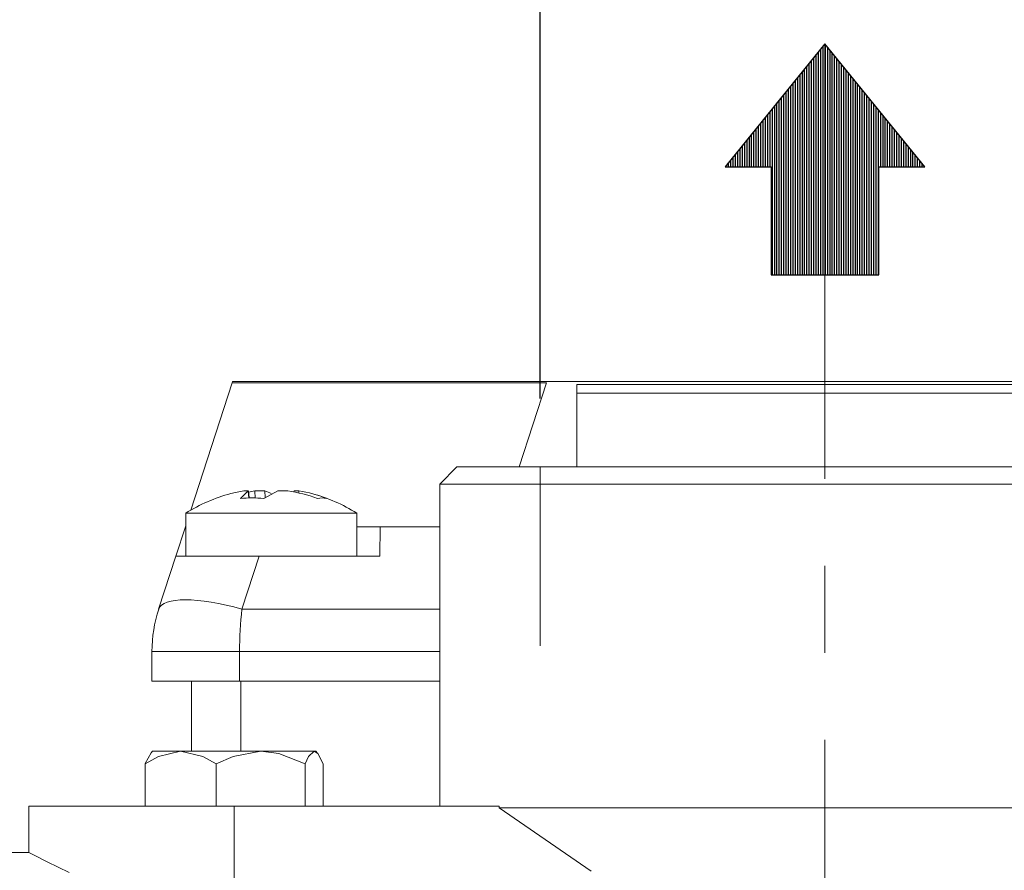
# Model space of a CAD drawing. Units: millimetres. Extents: x -4 to 213, y 0 to 297.
# Drawn here: x 135 to 150, y 184 to 196 of the extents above; entities that cross this region are included whole.
import ezdxf

# ---------------------------------------------------------------- set-up
doc = ezdxf.new("R2010")
doc.units = ezdxf.units.MM
doc.linetypes.add('CENTER', pattern=[10.16, 6.35, -1.27, 1.27, -1.27])
doc.layers.add('1', color=3, linetype='Continuous')
doc.styles.add('SLDTEXTSTYLE1', font='TXT', dxfattribs={"width": 0.695402})
doc.styles.add('SLDTEXTSTYLE2', font='TXT', dxfattribs={"width": 0.605})
doc.styles.add('SLDTEXTSTYLE3', font='TXT', dxfattribs={"width": 0.57})
doc.dimstyles.new('SLDDIMSTYLE0', dxfattribs={"dimtxt": 2.5, "dimasz": 2.5, "dimexe": 0, "dimexo": 0.0625, "dimtad": 1, "dimdec": 0, "dimrnd": 1e-09, "dimzin": 12, "dimdsep": 46, "dimtxsty": 'SLDTEXTSTYLE1', "dimblk1": 'NONE', "dimblk2": 'NONE', "dimsah": 1, "dimcen": 0.09, "dimadec": 0, "dimazin": 3, "dimtfac": 1, "dimtdec": 3, "dimtofl": 0, "dimtmove": 0, "dimatfit": 3, "dimldrblk": 'NONE', "dimfxl": 0, "dimfrac": 2, "dimtolj": 1, "dimtzin": 12, "dimarcsym": 0})

# ---------------------------------------------------------------- blocks, each defined once
blk = doc.blocks.new('A')
at = {"layer": '1', "color": 250, "linetype": 'CENTER', "lineweight": 18}
blk.add_line((65.77, 188.589), (65.77, 142.894), dxfattribs=at)
at = {"layer": '1', "color": 250, "linetype": 'Continuous', "lineweight": 18}
for p, q in [((57.115, 183.641), (56.512, 181.783)), ((57.122, 183.662), (57.115, 183.641)), ((57.115, 183.641), (61.703, 183.641)), ((57.122, 183.663), (74.417, 183.663)), ((57.122, 183.662), (57.122, 183.663)), ((57.122, 183.662), (74.417, 183.662)), ((61.304, 182.413), (61.703, 183.641)), ((73.895, 183.615), (62.145, 183.615)), ((62.145, 183.615), (62.145, 182.413)), ((73.895, 183.491), (62.145, 183.491)), ((60.145, 182.163), (60.395, 182.413)), ((60.395, 182.413), (71.145, 182.413)), ((61.613, 182.413), (61.613, 179.8)), ((60.145, 182.163), (71.395, 182.163)), ((60.145, 177.463), (60.145, 182.163)), ((57.237, 181.955), (57.35, 182.063)), ((57.284, 182.063), (57.311, 182.067)), ((57.311, 182.067), (57.35, 182.063)), ((57.35, 182.063), (57.36, 181.96)), ((57.354, 182.067), (57.365, 181.961)), ((57.58, 182.066), (57.447, 182.063)), ((57.447, 182.063), (57.452, 181.96)), ((57.781, 182.063), (57.577, 181.955)), ((57.593, 182.063), (57.58, 182.066)), ((57.593, 182.063), (57.597, 181.969)), ((57.781, 182.063), (57.794, 182.066)), ((57.794, 182.066), (57.927, 182.063)), ((58.02, 182.067), (58.018, 182.048)), ((58.09, 182.063), (58.02, 182.067)), ((58.09, 182.063), (58.087, 182.034)), ((56.437, 181.738), (58.856, 181.738)), ((56.437, 181.113), (56.437, 181.738)), ((58.856, 181.738), (58.937, 181.738)), ((58.937, 181.113), (58.937, 181.738)), ((56.437, 181.553), (56.432, 181.538)), ((56.432, 181.538), (56.294, 181.113)), ((56.432, 181.538), (56.437, 181.538)), ((58.937, 181.538), (59.277, 181.538)), ((59.277, 181.538), (59.27, 181.113)), ((59.277, 181.538), (60.145, 181.538)), ((56.042, 180.339), (56.294, 181.113)), ((57.51, 181.113), (56.294, 181.113)), ((57.259, 180.339), (57.51, 181.113)), ((57.51, 181.113), (59.27, 181.113)), ((57.259, 180.339), (60.145, 180.339)), ((55.945, 179.288), (55.945, 179.721)), ((57.223, 179.721), (55.945, 179.721)), ((57.223, 179.288), (57.223, 179.721)), ((57.223, 179.721), (60.145, 179.721)), ((55.945, 179.288), (57.223, 179.288)), ((56.52, 179.288), (56.52, 178.263)), ((57.223, 179.288), (60.145, 179.288)), ((57.243, 179.288), (57.243, 178.263)), ((55.847, 178.085), (55.931, 178.24)), ((55.954, 178.263), (55.931, 178.24)), ((56.363, 178.263), (55.954, 178.263)), ((56.04, 178.188), (56.363, 178.263)), ((57.532, 178.263), (56.363, 178.263)), ((56.686, 178.188), (56.363, 178.263)), ((57.128, 178.188), (57.532, 178.263)), ((58.313, 178.263), (57.532, 178.263)), ((57.532, 178.263), (57.797, 178.23)), ((58.232, 178.188), (58.313, 178.263)), ((58.335, 178.263), (58.313, 178.263)), ((58.313, 178.263), (58.367, 178.23)), ((58.335, 178.263), (58.358, 178.24)), ((55.844, 178.078), (56.04, 178.188)), ((56.882, 178.078), (56.686, 178.188)), ((56.882, 178.078), (57.128, 178.188)), ((57.797, 178.23), (58.182, 178.078)), ((58.182, 178.078), (58.232, 178.188)), ((58.367, 178.23), (58.445, 178.078)), ((55.844, 178.078), (55.847, 178.085)), ((55.844, 178.078), (55.844, 177.463)), ((56.882, 178.078), (56.882, 177.463)), ((58.182, 178.078), (58.182, 177.463)), ((58.445, 178.078), (58.445, 177.463)), ((54.145, 177.463), (57.145, 177.463)), ((54.145, 177.463), (54.145, 176.788)), ((57.145, 177.463), (61.011, 177.463)), ((57.145, 177.463), (57.145, 176.339)), ((61.011, 177.438), (61.011, 177.463)), ((61.011, 177.438), (71.395, 177.438)), ((62.354, 176.514), (61.011, 177.438)), ((54.145, 176.788), (51.52, 176.788)), ((54.145, 176.788), (54.214, 176.751)), ((54.214, 176.751), (54.416, 176.648)), ((54.416, 176.648), (54.735, 176.496))]:
    blk.add_line(p, q, dxfattribs=at)
for centre, radius, start, end in [((57.687, 179.764), 2.336, 104.644, 122.3443), ((57.572, 180.204), 1.882, 98.8151, 104.6608), ((57.761, 179.882), 2.203, 98.1835, 100.5889), ((57.416, 181.502), 0.588, 62.5681, 72.4941), ((57.61, 179.864), 2.222, 70.2091, 81.7965), ((57.801, 180.201), 1.885, 68.5275, 81.1803), ((57.687, 179.764), 2.336, 57.6557, 75.3424), ((57.407, 179.638), 2.323, 85.7954, 94.2046), ((58.427, 181.627), 0.334, 78.8894, 101.1106), ((57.945, 179.721), 2, 162.001, 179.999), ((62.563, 179.726), 5.34, 173.4081, 180.0539)]:
    blk.add_arc(centre, radius, start, end, dxfattribs=at)
blk.add_ellipse((57.303, 179.929), major_axis=(-1.26, 0.409), ratio=0.285954, start_param=4.839792, end_param=6.283185, dxfattribs=at)
blk = doc.blocks.new('_D_7')
at = {"layer": '1', "color": 250}
for p, q in [((142.904, 190.653), (142.904, 199.756)), ((151.216, 190.653), (151.216, 199.756)), ((142.904, 198.881), (145.404, 199.298)), ((145.404, 198.465), (145.404, 199.298)), ((148.716, 199.298), (151.216, 198.881)), ((148.716, 199.298), (148.716, 198.465)), ((145.404, 198.465), (142.904, 198.881)), ((142.904, 198.881), (145.404, 198.881)), ((145.404, 198.881), (148.716, 198.881)), ((151.216, 198.881), (148.716, 198.465)), ((151.216, 198.881), (148.716, 198.881)), ((151.216, 198.881), (161.507, 198.881))]:
    blk.add_line(p, q, dxfattribs=at)
at = {"layer": '1', "color": 250, "insert": (155.514, 202.478), "char_height": 2.5, "attachment_point": 1, "style": 'SLDTEXTSTYLE3'}
blk.add_mtext('G 1', dxfattribs=at)
blk = doc.blocks.new('_None')
blk = doc.blocks.new('_D_8')
at = {"layer": '1', "color": 250}
for p, q in [((132.56, 184.778), (132.56, 207.756)), ((132.56, 206.881), (135.06, 207.298)), ((135.06, 206.465), (135.06, 207.298)), ((144.56, 207.298), (147.06, 206.881)), ((144.56, 207.298), (144.56, 206.465)), ((135.06, 206.465), (132.56, 206.881)), ((132.56, 206.881), (135.06, 206.881)), ((144.56, 206.881), (135.06, 206.881)), ((147.06, 206.881), (144.56, 206.465)), ((147.06, 206.881), (144.56, 206.881)), ((147.06, 206.98), (147.06, 206.006))]:
    blk.add_line(p, q, dxfattribs=at)
at = {"layer": '1', "color": 250, "insert": (138.248, 210.478), "char_height": 2.5, "attachment_point": 1, "style": 'SLDTEXTSTYLE2'}
blk.add_mtext('58', dxfattribs=at)

msp = doc.modelspace()

# ---------------------------------------------------------------- hatches: boundary and pattern name
at = {"layer": '1'}
h = msp.add_hatch(dxfattribs=at)
h.set_pattern_fill('ANSI31', color=250, scale=0.010597107, angle=45, style=0)
h.paths.add_polyline_path([(147.846, 192.457), (147.846, 194.034), (148.518, 194.034), (147.06, 195.829), (145.602, 194.034), (146.274, 194.034), (146.274, 192.457)], flags=0)

# ---------------------------------------------------------------- linework, layer by layer
for p, q in [((147.06, 195.829), (145.602, 194.034)), ((148.518, 194.034), (147.06, 195.829)), ((145.602, 194.034), (146.274, 194.034)), ((146.274, 194.034), (146.274, 192.457)), ((147.846, 194.034), (148.518, 194.034)), ((147.846, 192.457), (147.846, 194.034)), ((146.274, 192.457), (147.846, 192.457))]:
    msp.add_line(p, q, dxfattribs=at)
at = {"layer": '1', "color": 250, "linetype": 'Continuous', "lineweight": 18}
for p, q in [((145.602, 194.034), (147.06, 195.829)), ((148.518, 194.034), (147.06, 195.829)), ((145.602, 194.034), (146.274, 194.034)), ((146.274, 194.034), (146.274, 192.457)), ((147.846, 194.034), (147.846, 192.457)), ((147.846, 194.034), (148.518, 194.034)), ((147.846, 192.457), (146.274, 192.457))]:
    msp.add_line(p, q, dxfattribs=at)

# ---------------------------------------------------------------- block references
at = {"color": 7, "linetype": 'Continuous'}
msp.add_blockref('A', (81.29, 7.24), dxfattribs=at)

# ---------------------------------------------------------------- dimensions: what is measured, and where the dimension line sits
at = {"layer": '1', "color": 250}
dim = msp.add_linear_dim(base=(147.059998, 208.881332), p1=(132.560002, 183.777588), p2=(147.059998, 207.979585), dimstyle='SLDDIMSTYLE0', dxfattribs=at)
dim.commit()
dim.dimension.update_dxf_attribs({"geometry": '_D_8', "text_midpoint": (139.81, 208.881332), "dimtype": 160})
dim = msp.add_linear_dim(base=(142.904, 198.881), p1=(151.216, 189.653), p2=(142.904, 189.653), text='G <>', dimstyle='SLDDIMSTYLE0', dxfattribs=at)
dim.commit()
dim.dimension.update_dxf_attribs({"geometry": '_D_7', "text_midpoint": (157.781, 198.881), "dimtype": 160})

doc.saveas('drawing.dxf')
